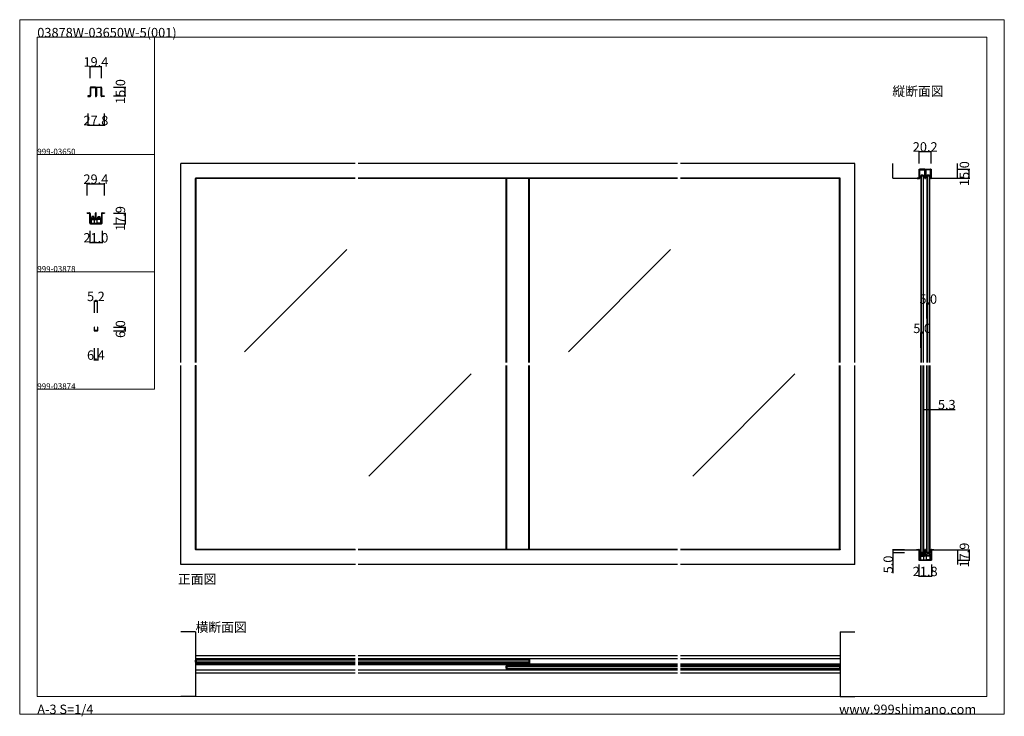
# Model space of a CAD drawing. Extents: x 0 to 1680, y -2 to 1186.
import ezdxf

# ---------------------------------------------------------------- set-up
doc = ezdxf.new("R2010")
doc.units = 0
doc.header["$LTSCALE"] = 4
doc.header["$MEASUREMENT"] = 0
doc.layers.get('Defpoints').update_dxf_attribs({"linetype": 'CONTINUOUS'})
for name, color, linetype, lineweight in [('2-外形線', 5, 'CONTINUOUS', 30), ('_0-0_', 7, 'CONTINUOUS', 15), ('_0-1_', 7, 'CONTINUOUS', 30), ('_0-2_', 7, 'CONTINUOUS', 25), ('_0-3_', 7, 'CONTINUOUS', 30), ('_0-4_', 7, 'CONTINUOUS', 13)]:
    doc.layers.add(name, color=color, linetype=linetype, lineweight=lineweight)
doc.dimstyles.get("Standard").update_dxf_attribs({"dimtxt": 16, "dimasz": 0.18, "dimexe": 1, "dimexo": 0.0625, "dimgap": 0.09, "dimtad": 1, "dimdec": 1, "dimzin": 0, "dimdsep": 46, "dimtxsty": 'STANDARD', "dimcen": 0.09, "dimadec": 0, "dimazin": 0, "dimtfac": 1, "dimtdec": 1, "dimtofl": 0, "dimtmove": 0, "dimatfit": 3, "dimfxl": 1, "dimtolj": 1, "dimtzin": 0, "dimarcsym": 0})

# ---------------------------------------------------------------- blocks, each defined once
blk = doc.blocks.new('*D2')
at = {"layer": '_0-4_', "color": 0, "linetype": 'Continuous', "lineweight": -2}
for p, q in [((160.0625, 1070.99997), (181, 1070.99997)), ((180, 1056.18), (180, 1070.81997)), ((160.0625, 1056), (181, 1056))]:
    blk.add_line(p, q, dxfattribs=at)
at = {"layer": '_0-4_', "color": 0, "linetype": 'Continuous'}
for points in [[(179.97, 1070.81997), (180.03, 1070.81997), (180, 1070.99997)], [(179.97, 1056.18), (180.03, 1056.18), (180, 1056)]]:
    blk.add_solid(points, dxfattribs=at)
at = {"layer": 'Defpoints', "color": 0, "linetype": 'Continuous'}
for p in [(160, 1070.99997), (180, 1070.99997), (160, 1056)]:
    blk.add_point(p, dxfattribs=at)
at = {"layer": '_0-4_', "color": 0, "linetype": 'Continuous', "insert": (171.91, 1063.499985), "char_height": 16, "attachment_point": 5, "rotation": 90}
blk.add_mtext('\\A1;15.0', dxfattribs=at)
blk = doc.blocks.new('*D3')
at = {"layer": '_0-4_', "color": 0, "linetype": 'Continuous', "lineweight": -2}
for p, q in [((116.1, 1025.9), (116.1, 1005)), ((143.9, 1025.9), (143.9, 1005)), ((116.3, 1006), (143.7, 1006))]:
    blk.add_line(p, q, dxfattribs=at)
at = {"layer": '_0-4_', "color": 0, "linetype": 'Continuous'}
for points in [[(116.3, 1006), (116.3, 1006), (116.1, 1006)], [(143.7, 1006), (143.7, 1006), (143.9, 1006)]]:
    blk.add_solid(points, dxfattribs=at)
at = {"layer": 'Defpoints', "color": 0, "linetype": 'Continuous'}
for p in [(116.1, 1026), (143.9, 1026), (143.9, 1006)]:
    blk.add_point(p, dxfattribs=at)
at = {"layer": '_0-4_', "color": 0, "linetype": 'Continuous', "insert": (130, 1014.1), "char_height": 16, "attachment_point": 5}
blk.add_mtext('\\A1;27.8', dxfattribs=at)
blk = doc.blocks.new('*D4')
at = {"layer": '_0-4_', "color": 0, "linetype": 'Continuous', "lineweight": -2}
for p, q in [((120.3, 1086.1), (120.3, 1107)), ((120.5, 1106), (139.5, 1106)), ((139.7, 1086.1), (139.7, 1107))]:
    blk.add_line(p, q, dxfattribs=at)
at = {"layer": '_0-4_', "color": 0, "linetype": 'Continuous'}
for points in [[(120.5, 1106), (120.5, 1106), (120.3, 1106)], [(139.5, 1106), (139.5, 1106), (139.7, 1106)]]:
    blk.add_solid(points, dxfattribs=at)
at = {"layer": 'Defpoints', "color": 0, "linetype": 'Continuous'}
for p in [(139.7, 1106), (120.3, 1086), (139.7, 1086)]:
    blk.add_point(p, dxfattribs=at)
at = {"layer": '_0-4_', "color": 0, "linetype": 'Continuous', "insert": (130, 1114.1), "char_height": 16, "attachment_point": 5}
blk.add_mtext('\\A1;19.4', dxfattribs=at)
blk = doc.blocks.new('*D19')
at = {"layer": '_0-4_', "color": 0, "linetype": 'Continuous', "lineweight": -2}
for p, q in [((119.495, 825.9375), (119.495, 805)), ((140.495, 825.9375), (140.495, 805)), ((119.675, 806), (140.315, 806))]:
    blk.add_line(p, q, dxfattribs=at)
at = {"layer": '_0-4_', "color": 0, "linetype": 'Continuous'}
for points in [[(119.675, 806.03), (119.675, 805.97), (119.495, 806)], [(140.315, 806.03), (140.315, 805.97), (140.495, 806)]]:
    blk.add_solid(points, dxfattribs=at)
at = {"layer": 'Defpoints', "color": 0, "linetype": 'Continuous'}
for p in [(119.495, 826), (140.495, 826), (140.495, 806)]:
    blk.add_point(p, dxfattribs=at)
at = {"layer": '_0-4_', "color": 0, "linetype": 'Continuous', "insert": (129.995, 814.09), "char_height": 16, "attachment_point": 5}
blk.add_mtext('\\A1;21.0', dxfattribs=at)
blk = doc.blocks.new('*D20')
at = {"layer": '_0-4_', "color": 0, "linetype": 'Continuous', "lineweight": -2}
for p, q in [((160.1, 856), (181, 856)), ((180, 855.8), (180, 838.3)), ((160.1, 838.1), (181, 838.1))]:
    blk.add_line(p, q, dxfattribs=at)
at = {"layer": '_0-4_', "color": 0, "linetype": 'Continuous'}
for points in [[(180, 855.8), (180, 855.8), (180, 856)], [(180, 838.3), (180, 838.3), (180, 838.1)]]:
    blk.add_solid(points, dxfattribs=at)
at = {"layer": 'Defpoints', "color": 0, "linetype": 'Continuous'}
for p in [(160, 856), (160, 838.1), (180, 838.1)]:
    blk.add_point(p, dxfattribs=at)
at = {"layer": '_0-4_', "color": 0, "linetype": 'Continuous', "insert": (171.9, 847), "char_height": 16, "attachment_point": 5, "rotation": 90}
blk.add_mtext('\\A1;17.9', dxfattribs=at)
blk = doc.blocks.new('*D21')
at = {"layer": '_0-4_', "color": 0, "linetype": 'Continuous', "lineweight": -2}
for p, q in [((115.295, 886.0625), (115.295, 907)), ((115.475, 906), (144.515, 906)), ((144.695, 886.0625), (144.695, 907))]:
    blk.add_line(p, q, dxfattribs=at)
at = {"layer": '_0-4_', "color": 0, "linetype": 'Continuous'}
for points in [[(115.475, 906.03), (115.475, 905.97), (115.295, 906)], [(144.515, 906.03), (144.515, 905.97), (144.695, 906)]]:
    blk.add_solid(points, dxfattribs=at)
at = {"layer": 'Defpoints', "color": 0, "linetype": 'Continuous'}
for p in [(144.695, 906), (115.295, 886), (144.695, 886)]:
    blk.add_point(p, dxfattribs=at)
at = {"layer": '_0-4_', "color": 0, "linetype": 'Continuous', "insert": (129.995, 914.09), "char_height": 16, "attachment_point": 5}
blk.add_mtext('\\A1;29.4', dxfattribs=at)
blk = doc.blocks.new('*D23')
at = {"layer": '_0-4_', "color": 0, "linetype": 'Continuous', "lineweight": -2}
for p, q in [((1547.7, 676.7), (1547.7, 702.5)), ((1547.8, 701.5), (1552.5, 701.5)), ((1552.7, 676.7), (1552.7, 702.5))]:
    blk.add_line(p, q, dxfattribs=at)
at = {"layer": '_0-4_', "color": 0, "linetype": 'Continuous'}
for points in [[(1547.8, 701.5), (1547.8, 701.5), (1547.7, 701.5)], [(1552.5, 701.5), (1552.5, 701.5), (1552.7, 701.5)]]:
    blk.add_solid(points, dxfattribs=at)
at = {"layer": 'Defpoints', "color": 0, "linetype": 'Continuous'}
for p in [(1552.7, 701.5), (1547.7, 676.6), (1552.7, 676.6)]:
    blk.add_point(p, dxfattribs=at)
at = {"layer": '_0-4_', "color": 0, "linetype": 'Continuous', "insert": (1550.2, 709.6), "char_height": 16, "attachment_point": 5}
blk.add_mtext('\\A1;5.0', dxfattribs=at)
blk = doc.blocks.new('*D24')
at = {"layer": '_0-4_', "color": 0, "linetype": 'Continuous', "lineweight": -2}
for p, q in [((1537.355, 626.5625), (1537.355, 652.5)), ((1542.175, 651.5), (1537.535, 651.5)), ((1542.355, 626.5625), (1542.355, 652.5))]:
    blk.add_line(p, q, dxfattribs=at)
at = {"layer": '_0-4_', "color": 0, "linetype": 'Continuous'}
for points in [[(1537.535, 651.53), (1537.535, 651.47), (1537.355, 651.5)], [(1542.175, 651.53), (1542.175, 651.47), (1542.355, 651.5)]]:
    blk.add_solid(points, dxfattribs=at)
at = {"layer": 'Defpoints', "color": 0, "linetype": 'Continuous'}
for p in [(1537.355, 651.5), (1537.355, 626.5), (1542.355, 626.5)]:
    blk.add_point(p, dxfattribs=at)
at = {"layer": '_0-4_', "color": 0, "linetype": 'Continuous', "insert": (1539.855, 659.59), "char_height": 16, "attachment_point": 5}
blk.add_mtext('\\A1;5.0', dxfattribs=at)
blk = doc.blocks.new('*D25')
at = {"layer": '_0-4_', "color": 0, "linetype": 'Continuous', "lineweight": -2}
for p, q in [((1600.0625, 930.99997), (1621, 930.99997)), ((1620, 916.18), (1620, 930.81997)), ((1600.0625, 916), (1621, 916))]:
    blk.add_line(p, q, dxfattribs=at)
at = {"layer": '_0-4_', "color": 0, "linetype": 'Continuous'}
for points in [[(1619.97, 930.81997), (1620.03, 930.81997), (1620, 930.99997)], [(1619.97, 916.18), (1620.03, 916.18), (1620, 916)]]:
    blk.add_solid(points, dxfattribs=at)
at = {"layer": 'Defpoints', "color": 0, "linetype": 'Continuous'}
for p in [(1600, 930.99997), (1620, 930.99997), (1600, 916)]:
    blk.add_point(p, dxfattribs=at)
at = {"layer": '_0-4_', "color": 0, "linetype": 'Continuous', "insert": (1611.91, 923.499985), "char_height": 16, "attachment_point": 5, "rotation": 90}
blk.add_mtext('\\A1;15.0', dxfattribs=at)
blk = doc.blocks.new('*D26')
at = {"layer": '_0-4_', "color": 0, "linetype": 'Continuous', "lineweight": -2}
for p, q in [((1534.9, 941.0625), (1534.9, 962)), ((1535.08, 961), (1554.92, 961)), ((1555.1, 941.0625), (1555.1, 962))]:
    blk.add_line(p, q, dxfattribs=at)
at = {"layer": '_0-4_', "color": 0, "linetype": 'Continuous'}
for points in [[(1535.08, 961.03), (1535.08, 960.97), (1534.9, 961)], [(1554.92, 961.03), (1554.92, 960.97), (1555.1, 961)]]:
    blk.add_solid(points, dxfattribs=at)
at = {"layer": 'Defpoints', "color": 0, "linetype": 'Continuous'}
for p in [(1555.1, 961), (1534.9, 941), (1555.1, 941)]:
    blk.add_point(p, dxfattribs=at)
at = {"layer": '_0-4_', "color": 0, "linetype": 'Continuous', "insert": (1545, 969.09), "char_height": 16, "attachment_point": 5}
blk.add_mtext('\\A1;20.2', dxfattribs=at)
blk = doc.blocks.new('*D27')
at = {"layer": '_0-4_', "color": 0, "linetype": 'Continuous', "lineweight": -2}
for p, q in [((1542.4, 496.8), (1542.4, 522.5)), ((1542.5, 521.5), (1547.5, 521.5)), ((1547.7, 496.8), (1547.7, 522.5)), ((1547.7, 521.5), (1596.4, 521.5))]:
    blk.add_line(p, q, dxfattribs=at)
at = {"layer": '_0-4_', "color": 0, "linetype": 'Continuous'}
for points in [[(1542.5, 521.5), (1542.5, 521.5), (1542.4, 521.5)], [(1547.5, 521.5), (1547.5, 521.5), (1547.7, 521.5)]]:
    blk.add_solid(points, dxfattribs=at)
at = {"layer": 'Defpoints', "color": 0, "linetype": 'Continuous'}
for p in [(1547.7, 521.5), (1542.4, 496.7), (1547.7, 496.7)]:
    blk.add_point(p, dxfattribs=at)
at = {"layer": '_0-4_', "color": 0, "linetype": 'Continuous', "insert": (1581.8, 529.6), "char_height": 16, "attachment_point": 5}
blk.add_mtext('\\A1;5.3', dxfattribs=at)
blk = doc.blocks.new('*D28')
at = {"layer": '_0-4_', "color": 0, "linetype": 'Continuous', "lineweight": -2}
for p, q in [((1534.1, 256.9), (1534.1, 236)), ((1555.9, 256.9), (1555.9, 236)), ((1534.3, 237), (1555.7, 237))]:
    blk.add_line(p, q, dxfattribs=at)
at = {"layer": '_0-4_', "color": 0, "linetype": 'Continuous'}
for points in [[(1534.3, 237), (1534.3, 237), (1534.1, 237)], [(1555.7, 237), (1555.7, 237), (1555.9, 237)]]:
    blk.add_solid(points, dxfattribs=at)
at = {"layer": 'Defpoints', "color": 0, "linetype": 'Continuous'}
for p in [(1534.1, 257), (1555.9, 257), (1555.9, 237)]:
    blk.add_point(p, dxfattribs=at)
at = {"layer": '_0-4_', "color": 0, "linetype": 'Continuous', "insert": (1545, 245.1), "char_height": 16, "attachment_point": 5}
blk.add_mtext('\\A1;21.8', dxfattribs=at)
blk = doc.blocks.new('*D29')
at = {"layer": '_0-4_', "color": 0, "linetype": 'Continuous', "lineweight": -2}
for p, q in [((1509.9, 282), (1489, 282)), ((1509.9, 277), (1489, 277)), ((1490, 281.8), (1490, 277.2)), ((1490, 277), (1490, 242.2))]:
    blk.add_line(p, q, dxfattribs=at)
at = {"layer": '_0-4_', "color": 0, "linetype": 'Continuous'}
for points in [[(1490, 281.8), (1490, 281.8), (1490, 282)], [(1490, 277.2), (1490, 277.2), (1490, 277)]]:
    blk.add_solid(points, dxfattribs=at)
at = {"layer": 'Defpoints', "color": 0, "linetype": 'Continuous'}
for p in [(1490, 277), (1510, 282), (1510, 277)]:
    blk.add_point(p, dxfattribs=at)
at = {"layer": '_0-4_', "color": 0, "linetype": 'Continuous', "insert": (1481.9, 257), "char_height": 16, "attachment_point": 5, "rotation": 90}
blk.add_mtext('\\A1;5.0', dxfattribs=at)
blk = doc.blocks.new('*D30')
at = {"layer": '_0-4_', "color": 0, "linetype": 'Continuous', "lineweight": -2}
for p, q in [((1600.1, 282), (1621, 282)), ((1620, 281.8), (1620, 264.3)), ((1600.1, 264.1), (1621, 264.1))]:
    blk.add_line(p, q, dxfattribs=at)
at = {"layer": '_0-4_', "color": 0, "linetype": 'Continuous'}
for points in [[(1620, 281.8), (1620, 281.8), (1620, 282)], [(1620, 264.3), (1620, 264.3), (1620, 264.1)]]:
    blk.add_solid(points, dxfattribs=at)
at = {"layer": 'Defpoints', "color": 0, "linetype": 'Continuous'}
for p in [(1600, 282), (1600, 264.1), (1620, 264.1)]:
    blk.add_point(p, dxfattribs=at)
at = {"layer": '_0-4_', "color": 0, "linetype": 'Continuous', "insert": (1611.9, 273), "char_height": 16, "attachment_point": 5, "rotation": 90}
blk.add_mtext('\\A1;17.9', dxfattribs=at)
blk = doc.blocks.new('*D39')
at = {"layer": '_0-4_', "color": 0, "linetype": 'Continuous', "lineweight": -2}
for p, q in [((127.4, 686.0625), (127.4, 707)), ((127.58, 706), (132.42, 706)), ((132.6, 686.0625), (132.6, 707))]:
    blk.add_line(p, q, dxfattribs=at)
at = {"layer": '_0-4_', "color": 0, "linetype": 'Continuous'}
for points in [[(127.58, 706.03), (127.58, 705.97), (127.4, 706)], [(132.42, 706.03), (132.42, 705.97), (132.6, 706)]]:
    blk.add_solid(points, dxfattribs=at)
at = {"layer": 'Defpoints', "color": 0, "linetype": 'Continuous'}
for p in [(132.6, 706), (127.4, 686), (132.6, 686)]:
    blk.add_point(p, dxfattribs=at)
at = {"layer": '_0-4_', "color": 0, "linetype": 'Continuous', "insert": (130, 714.09), "char_height": 16, "attachment_point": 5}
blk.add_mtext('\\A1;5.2', dxfattribs=at)
blk = doc.blocks.new('*D40')
at = {"layer": '_0-4_', "color": 0, "linetype": 'Continuous', "lineweight": -2}
for p, q in [((126.8, 625.9375), (126.8, 605)), ((133.2, 625.9375), (133.2, 605)), ((126.98, 606), (133.02, 606))]:
    blk.add_line(p, q, dxfattribs=at)
at = {"layer": '_0-4_', "color": 0, "linetype": 'Continuous'}
for points in [[(126.98, 606.03), (126.98, 605.97), (126.8, 606)], [(133.02, 606.03), (133.02, 605.97), (133.2, 606)]]:
    blk.add_solid(points, dxfattribs=at)
at = {"layer": 'Defpoints', "color": 0, "linetype": 'Continuous'}
for p in [(126.8, 626), (133.2, 626), (133.2, 606)]:
    blk.add_point(p, dxfattribs=at)
at = {"layer": '_0-4_', "color": 0, "linetype": 'Continuous', "insert": (130, 614.09), "char_height": 16, "attachment_point": 5}
blk.add_mtext('\\A1;6.4', dxfattribs=at)
blk = doc.blocks.new('*D41')
at = {"layer": '_0-4_', "color": 0, "linetype": 'Continuous', "lineweight": -2}
for p, q in [((160.0625, 661.4), (181, 661.4)), ((160.0625, 655.4), (181, 655.4)), ((180, 661.22), (180, 655.58))]:
    blk.add_line(p, q, dxfattribs=at)
at = {"layer": '_0-4_', "color": 0, "linetype": 'Continuous'}
for points in [[(179.97, 661.22), (180.03, 661.22), (180, 661.4)], [(179.97, 655.58), (180.03, 655.58), (180, 655.4)]]:
    blk.add_solid(points, dxfattribs=at)
at = {"layer": 'Defpoints', "color": 0, "linetype": 'Continuous'}
for p in [(160, 661.4), (160, 655.4), (180, 655.4)]:
    blk.add_point(p, dxfattribs=at)
at = {"layer": '_0-4_', "color": 0, "linetype": 'Continuous', "insert": (171.91, 658.4), "char_height": 16, "attachment_point": 5, "rotation": 90}
blk.add_mtext('\\A1;6.0', dxfattribs=at)

msp = doc.modelspace()

# ---------------------------------------------------------------- linework, layer by layer
at = {"layer": '2-外形線', "color": 0, "linetype": 'Continuous'}
for p, q in [((120.3, 1069.8), (120.3, 1056.4)), ((120.3, 1069), (120.3, 1068.95)), ((121.1, 1056.4), (121.1, 1069.8)), ((121.1, 1069.8), (121.1, 1069.8)), ((128.7, 1071), (121.5, 1071)), ((121.5, 1070.2), (128.7, 1070.2)), ((128.7, 1070.2), (128.7, 1070.2)), ((129.1, 1069.8), (129.1, 1056.1)), ((129.9, 1056.1), (129.9, 1069.8)), ((129.9, 1069.8), (129.9, 1069.8)), ((130.1, 1056.1), (130.1, 1069.8)), ((130.1, 1069.8), (130.1, 1069.8)), ((130.9, 1069.8), (130.9, 1056.1)), ((131.3, 1071), (138.5, 1071)), ((138.5, 1070.2), (131.3, 1070.2)), ((131.3, 1070.2), (131.3, 1070.2)), ((138.9, 1056.4), (138.9, 1069.8)), ((138.9, 1069.8), (138.9, 1069.8)), ((139.7, 1069.8), (139.7, 1056.4)), ((139.7, 1069), (139.7, 1068.95)), ((119.9, 1056), (116.1, 1056)), ((116.1, 1056), (116.1, 1055.2)), ((116.1, 1055.2), (119.9, 1055.2)), ((119.9, 1055.2), (119.9, 1055.2)), ((129.1, 1056.1), (129.1, 1056.1)), ((130, 1056), (130, 1056)), ((130, 1055.2), (130, 1055.2)), ((130.1, 1056.1), (130.1, 1056.1)), ((130.9, 1056.1), (130.9, 1056.1)), ((140.1, 1056), (143.9, 1056)), ((143.9, 1055.2), (140.1, 1055.2)), ((140.1, 1055.2), (140.1, 1055.2)), ((143.9, 1056), (143.9, 1055.2))]:
    msp.add_line(p, q, dxfattribs=at)
msp.add_lwpolyline([(127.4, 656.3), (127.4, 661.4), (126.8, 661.4), (126.8, 656.3, 0.414214), (127.7, 655.4), (132.3, 655.4, 0.414214), (133.2, 656.3), (133.2, 661.4), (132.6, 661.4), (132.6, 656.3, -0.414214), (132.3, 656), (127.7, 656, -0.414214)], format="xyb", close=True, dxfattribs=at)
for centre, radius, start, end in [((121.5, 1069.8), 1.2, 89.99996, 180.00004), ((121.5, 1069.8), 0.4, 89.99996, 180.00004), ((128.7, 1069.8), 1.2, 359.99996, 90.00004), ((128.7, 1069.8), 0.4, 359.99996, 90.00004), ((131.3, 1069.8), 1.2, 89.99996, 180.00004), ((131.3, 1069.8), 0.4, 89.99996, 180.00004), ((138.5, 1069.8), 1.2, 359.99996, 90.00004), ((138.5, 1069.8), 0.4, 359.99996, 90.00004), ((119.9, 1056.4), 0.4, 269.99996, 0.00004), ((119.9, 1056.4), 1.2, 269.99996, 0.00004), ((130, 1056.1), 0.9, 179.99999, 0.08719), ((130, 1056.1), 0.1, 180.00109, 0.78381), ((140.1, 1056.4), 1.2, 179.99996, 270.00004), ((140.1, 1056.4), 0.4, 179.99996, 270.00004)]:
    msp.add_arc(centre, radius, start, end, dxfattribs=at)
at = {"layer": '_0-0_', "color": 7, "linetype": 'Continuous'}
for p, q in [((0, 1186), (1680, 1186)), ((0, 2), (0, 1186)), ((1680, 1186), (1680, 2)), ((30, 1156), (230, 1156)), ((30, 956), (30, 1156)), ((30, 1156), (1650, 1156)), ((30, 32), (30, 1156)), ((230, 1156), (230, 956)), ((230, 1156), (430, 1156)), ((230, 956), (230, 1156)), ((430, 1156), (630, 1156)), ((1650, 32), (1650, 1156)), ((30, 956), (230, 956)), ((30, 756), (30, 956)), ((230, 956), (230, 756)), ((230, 756), (30, 756)), ((230, 756), (230, 556)), ((30, 556), (230, 556)), ((30, 32), (1650, 32)), ((1680, 2), (0, 2))]:
    msp.add_line(p, q, dxfattribs=at)
at = {"layer": '_0-1_', "color": 0, "linetype": 'Continuous'}
for p, q in [((1535.3, 929.8), (1535.3, 916.4)), ((1535.3, 929), (1535.3, 928.95)), ((1536.1, 916.4), (1536.1, 929.8)), ((1536.1, 929.8), (1536.1, 929.8)), ((1543.7, 931), (1536.5, 931)), ((1536.5, 930.2), (1543.7, 930.2)), ((1543.7, 930.2), (1543.7, 930.2)), ((1544.1, 929.8), (1544.1, 916.1)), ((1544.9, 916.1), (1544.9, 929.8)), ((1544.9, 929.8), (1544.9, 929.8)), ((1545.1, 916.1), (1545.1, 929.8)), ((1545.1, 929.8), (1545.1, 929.8)), ((1545.9, 929.8), (1545.9, 916.1)), ((1546.3, 931), (1553.5, 931)), ((1553.5, 930.2), (1546.3, 930.2)), ((1546.3, 930.2), (1546.3, 930.2)), ((1553.9, 916.4), (1553.9, 929.8)), ((1553.9, 929.8), (1553.9, 929.8)), ((1554.7, 929.8), (1554.7, 916.4)), ((1554.7, 929), (1554.7, 928.95)), ((572.5, 916), (300, 916)), ((572.5, 915.2), (300, 915.2)), ((1122.5, 916), (577.5, 916)), ((1122.5, 915.2), (577.5, 915.2)), ((1400, 916), (1127.5, 916)), ((1400, 915.2), (1127.5, 915.2)), ((1534.9, 916), (1531.1, 916)), ((1531.1, 916), (1531.1, 915.2)), ((1531.1, 915.2), (1534.9, 915.2)), ((1534.9, 915.2), (1534.9, 915.2)), ((1544.1, 916.1), (1544.1, 916.1)), ((1545, 916), (1545, 916)), ((1545, 915.2), (1545, 915.2)), ((1545.1, 916.1), (1545.1, 916.1)), ((1545.9, 916.1), (1545.9, 916.1)), ((1555.1, 916), (1558.9, 916)), ((1558.9, 915.2), (1555.1, 915.2)), ((1555.1, 915.2), (1555.1, 915.2)), ((1558.9, 916), (1558.9, 915.2)), ((115.3, 856), (115.3, 856.8)), ((119.1, 856), (115.3, 856)), ((119.5, 839.3), (119.5, 855.6)), ((120.3, 855.6), (120.3, 839.3)), ((120.39, 838.9), (120.39, 844.9)), ((120.99, 844.9), (120.99, 838.9)), ((121.29, 845.8), (129.09, 845.8)), ((121.29, 845.2), (129.09, 845.2)), ((121.99, 845.9), (121.99, 848.4)), ((121.99, 848.4), (127.69, 848.4)), ((127.69, 845.9), (121.99, 845.9)), ((121.99, 845.9), (121.99, 838.9)), ((126.34, 850.4), (123.34, 850.4)), ((123.34, 850.4), (123.34, 848.4)), ((126.34, 850.4), (123.34, 850.4)), ((123.34, 850.4), (123.34, 848.4)), ((123.34, 848.4), (126.34, 848.4)), ((123.34, 848.4), (126.34, 848.4)), ((126.34, 848.4), (126.34, 850.4)), ((126.34, 848.4), (126.34, 850.4)), ((127.69, 848.4), (127.69, 845.9)), ((127.69, 838.9), (127.69, 845.9)), ((129.39, 846.1), (129.39, 856.19)), ((129.99, 856.19), (129.99, 846.1)), ((130, 856.19), (130, 846.1)), ((130.6, 846.1), (130.6, 856.19)), ((138.7, 845.8), (130.9, 845.8)), ((138.7, 845.2), (130.9, 845.2)), ((132.3, 848.4), (132.3, 845.9)), ((138, 848.4), (132.3, 848.4)), ((132.3, 838.9), (132.3, 845.9)), ((132.3, 845.9), (138, 845.9)), ((133.65, 848.4), (133.65, 850.4)), ((133.65, 850.4), (136.65, 850.4)), ((133.65, 848.4), (133.65, 850.4)), ((133.65, 850.4), (136.65, 850.4)), ((136.65, 848.4), (133.65, 848.4)), ((136.65, 848.4), (133.65, 848.4)), ((136.65, 850.4), (136.65, 848.4)), ((136.65, 850.4), (136.65, 848.4)), ((138, 845.9), (138, 848.4)), ((138, 845.9), (138, 838.9)), ((139, 844.9), (139, 838.9)), ((139.6, 838.9), (139.6, 844.9)), ((139.7, 855.6), (139.7, 839.3)), ((140.5, 839.3), (140.5, 855.6)), ((120.99, 838.9), (120.39, 838.9)), ((121.99, 838.9), (127.69, 838.9)), ((138, 838.9), (132.3, 838.9)), ((139, 838.9), (139.6, 838.9)), ((572.5, 282.8), (300, 282.8)), ((572.5, 282), (300, 282)), ((1122.5, 282.8), (577.5, 282.8)), ((1122.5, 282), (577.5, 282)), ((1400, 282.8), (1127.5, 282.8)), ((1400, 282), (1127.5, 282)), ((1530.3, 282), (1530.3, 282.8)), ((1534.1, 282), (1530.3, 282)), ((1534.5, 265.3), (1534.5, 281.6)), ((1535.3, 281.6), (1535.3, 265.3)), ((1535.39, 264.9), (1535.39, 270.9)), ((1535.99, 270.9), (1535.99, 264.9)), ((1536.29, 271.8), (1544.09, 271.8)), ((1536.29, 271.2), (1544.09, 271.2)), ((1537.25, 282.4), (1536.65, 282.4)), ((1536.65, 282.4), (1536.65, 277.3)), ((1536.99, 271.9), (1536.99, 274.4)), ((1536.99, 274.4), (1542.69, 274.4)), ((1542.69, 271.9), (1536.99, 271.9)), ((1536.99, 271.9), (1536.99, 264.9)), ((1537.25, 277.3), (1537.25, 282.4)), ((1542.15, 277), (1537.55, 277)), ((1537.55, 276.4), (1542.15, 276.4)), ((1541.34, 276.4), (1538.34, 276.4)), ((1538.34, 276.4), (1538.34, 274.4)), ((1541.34, 276.4), (1538.34, 276.4)), ((1538.34, 276.4), (1538.34, 274.4)), ((1538.34, 274.4), (1541.34, 274.4)), ((1538.34, 274.4), (1541.34, 274.4)), ((1541.34, 274.4), (1541.34, 276.4)), ((1541.34, 274.4), (1541.34, 276.4)), ((1543.05, 282.4), (1542.45, 282.4)), ((1542.45, 282.4), (1542.45, 277.3)), ((1542.69, 274.4), (1542.69, 271.9)), ((1542.69, 264.9), (1542.69, 271.9)), ((1543.05, 277.3), (1543.05, 282.4)), ((1544.39, 272.1), (1544.39, 282.19)), ((1544.99, 282.19), (1544.99, 272.1)), ((1545, 282.19), (1545, 272.1)), ((1545.6, 272.1), (1545.6, 282.19)), ((1553.7, 271.8), (1545.9, 271.8)), ((1553.7, 271.2), (1545.9, 271.2)), ((1547.55, 282.4), (1546.95, 282.4)), ((1546.95, 282.4), (1546.95, 277.3)), ((1547.3, 274.4), (1547.3, 271.9)), ((1553, 274.4), (1547.3, 274.4)), ((1547.3, 264.9), (1547.3, 271.9)), ((1547.3, 271.9), (1553, 271.9)), ((1547.55, 277.3), (1547.55, 282.4)), ((1552.45, 277), (1547.85, 277)), ((1547.85, 276.4), (1552.45, 276.4)), ((1548.65, 274.4), (1548.65, 276.4)), ((1548.65, 276.4), (1551.65, 276.4)), ((1548.65, 274.4), (1548.65, 276.4)), ((1548.65, 276.4), (1551.65, 276.4)), ((1551.65, 274.4), (1548.65, 274.4)), ((1551.65, 274.4), (1548.65, 274.4)), ((1551.65, 276.4), (1551.65, 274.4)), ((1551.65, 276.4), (1551.65, 274.4)), ((1553.35, 282.4), (1552.75, 282.4)), ((1552.75, 282.4), (1552.75, 277.3)), ((1553, 271.9), (1553, 274.4)), ((1553, 271.9), (1553, 264.9)), ((1553.35, 277.3), (1553.35, 282.4)), ((1554, 270.9), (1554, 264.9)), ((1554.6, 264.9), (1554.6, 270.9)), ((1554.7, 281.6), (1554.7, 265.3)), ((1555.5, 265.3), (1555.5, 281.6)), ((1535.99, 264.9), (1535.39, 264.9)), ((1536.99, 264.9), (1542.69, 264.9)), ((1553, 264.9), (1547.3, 264.9)), ((1554, 264.9), (1554.6, 264.9)), ((300, 101.7), (572.5, 101.7)), ((577.5, 101.7), (1122.5, 101.7)), ((1127.5, 101.7), (1400, 101.7)), ((300, 96.7), (572.5, 96.7)), ((572.5, 95.35), (300, 95.35)), ((572.5, 94.75), (300, 94.75)), ((572.5, 89.55), (300, 89.55)), ((572.5, 88.95), (300, 88.95)), ((300, 87.6), (572.5, 87.6)), ((300, 86.4), (572.5, 86.4)), ((577.5, 96.7), (1122.5, 96.7)), ((870, 95.35), (577.5, 95.35)), ((870, 94.75), (577.5, 94.75)), ((870, 89.55), (577.5, 89.55)), ((870, 88.95), (577.5, 88.95)), ((577.5, 87.6), (1122.5, 87.6)), ((577.5, 86.4), (1122.5, 86.4)), ((830, 85.05), (1122.5, 85.05)), ((830, 85.05), (830, 78.65)), ((830, 84.45), (1122.5, 84.45)), ((870, 95.35), (870, 88.95)), ((1127.5, 96.7), (1400, 96.7)), ((1127.5, 87.6), (1400, 87.6)), ((1127.5, 86.4), (1400, 86.4)), ((1127.5, 85.05), (1400, 85.05)), ((1127.5, 84.45), (1400, 84.45)), ((300, 77.3), (572.5, 77.3)), ((300, 72.3), (572.5, 72.3)), ((577.5, 77.3), (1122.5, 77.3)), ((577.5, 72.3), (1122.5, 72.3)), ((830, 79.25), (1122.5, 79.25)), ((830, 78.65), (1122.5, 78.65)), ((1127.5, 79.25), (1400, 79.25)), ((1127.5, 78.65), (1400, 78.65)), ((1127.5, 77.3), (1400, 77.3)), ((1127.5, 72.3), (1400, 72.3))]:
    msp.add_line(p, q, dxfattribs=at)
at = {"layer": '_0-1_', "color": 0}
for p, q in [((115.3, 856.8), (119.1, 856.8)), ((140.9, 856.8), (144.7, 856.8)), ((144.7, 856.8), (144.7, 856)), ((115.3, 856), (119.1, 856)), ((140.9, 856), (144.7, 856)), ((120.7, 838.9), (139.3, 838.9)), ((120.7, 838.1), (139.3, 838.1)), ((1530.3, 282.8), (1534.1, 282.8)), ((1530.3, 282), (1534.1, 282)), ((1555.9, 282.8), (1559.7, 282.8)), ((1555.9, 282), (1559.7, 282)), ((1559.7, 282.8), (1559.7, 282)), ((1535.7, 264.9), (1554.3, 264.9)), ((1535.7, 264.1), (1554.3, 264.1))]:
    msp.add_line(p, q, dxfattribs=at)
at = {"layer": '_0-1_', "linetype": 'Continuous'}
for p, q in [((300, 282.8), (300, 282)), ((1400, 282.8), (1400, 282))]:
    msp.add_line(p, q, dxfattribs=at)
at = {"layer": '_0-1_', "color": 0, "linetype": 'Continuous'}
for centre, radius, start, end in [((1536.5, 929.8), 1.2, 89.99996, 180.00004), ((1536.5, 929.8), 0.4, 89.99996, 180.00004), ((1543.7, 929.8), 1.2, 359.99996, 90.00004), ((1543.7, 929.8), 0.4, 359.99996, 90.00004), ((1546.3, 929.8), 1.2, 89.99996, 180.00004), ((1546.3, 929.8), 0.4, 89.99996, 180.00004), ((1553.5, 929.8), 1.2, 359.99996, 90.00004), ((1553.5, 929.8), 0.4, 359.99996, 90.00004), ((1534.9, 916.4), 0.4, 269.99996, 0.00004), ((1534.9, 916.4), 1.2, 269.99996, 0.00004), ((1545, 916.1), 0.9, 179.99999, 0.08719), ((1545, 916.1), 0.1, 180.00109, 0.78381), ((1555.1, 916.4), 1.2, 179.99996, 270.00004), ((1555.1, 916.4), 0.4, 179.99996, 270.00004), ((121.29, 844.9), 0.9, 89.99995, 179.99495), ((121.29, 844.9), 0.3, 90.00003, 179.99424), ((129.09, 846.1), 0.9, 269.99995, 359.99495), ((129.09, 846.1), 0.3, 270.00003, 359.99424), ((130, 856.19), 0.605, 0.00569, 179.99435), ((130, 856.19), 0.00499, 360, 180), ((130.9, 846.1), 0.9, 180.00505, 270.00005), ((130.9, 846.1), 0.3, 180.00576, 269.99997), ((138.7, 844.9), 0.9, 0.00505, 90.00005), ((138.7, 844.9), 0.3, 0.00576, 89.99997), ((1536.29, 270.9), 0.9, 89.99995, 179.99495), ((1536.29, 270.9), 0.3, 90.00003, 179.99424), ((1537.55, 277.3), 0.9, 179.99996, 270.00004), ((1537.55, 277.3), 0.3, 179.99996, 270.00004), ((1542.15, 277.3), 0.9, 269.99996, 0.00004), ((1542.15, 277.3), 0.3, 269.99996, 0.00004), ((1544.09, 272.1), 0.9, 269.99995, 359.99495), ((1544.09, 272.1), 0.3, 270.00003, 359.99424), ((1545, 282.19), 0.605, 0.00569, 179.99435), ((1545, 282.19), 0.00499, 360, 180), ((1545.9, 272.1), 0.9, 180.00505, 270.00005), ((1545.9, 272.1), 0.3, 180.00576, 269.99997), ((1547.85, 277.3), 0.9, 179.99996, 270.00004), ((1547.85, 277.3), 0.3, 179.99996, 270.00004), ((1552.45, 277.3), 0.9, 269.99996, 0.00004), ((1552.45, 277.3), 0.3, 269.99996, 0.00004), ((1553.7, 270.9), 0.9, 0.00505, 90.00005), ((1553.7, 270.9), 0.3, 0.00576, 89.99997)]:
    msp.add_arc(centre, radius, start, end, dxfattribs=at)
at = {"layer": '_0-1_', "color": 0}
for centre, radius, start, end in [((119.1, 855.6), 1.2, 0, 90), ((140.9, 855.6), 1.2, 90, 180), ((119.1, 855.6), 0.4, 0, 90), ((140.9, 855.6), 0.4, 90, 180), ((120.7, 839.3), 1.2, 180, 270), ((120.7, 839.3), 0.4, 180, 270), ((139.3, 839.3), 0.4, 270, 0), ((139.3, 839.3), 1.2, 270, 0), ((1534.1, 281.6), 1.2, 0, 90), ((1534.1, 281.6), 0.4, 0, 90), ((1555.9, 281.6), 1.2, 90, 180), ((1555.9, 281.6), 0.4, 90, 180), ((1535.7, 265.3), 1.2, 180, 270), ((1535.7, 265.3), 0.4, 180, 270), ((1554.3, 265.3), 0.4, 270, 0), ((1554.3, 265.3), 1.2, 270, 0)]:
    msp.add_arc(centre, radius, start, end, dxfattribs=at)
at = {"layer": '_0-2_', "color": 132, "linetype": 'Continuous'}
for p, q in [((300, 601.5), (300, 915.2)), ((301, 601.5), (301, 915.2)), ((830, 601.5), (830, 915.2)), ((831, 601.5), (831, 915.2)), ((869, 601.5), (869, 915.2)), ((870, 601.5), (870, 915.2)), ((1399, 601.5), (1399, 915.2)), ((1400, 601.5), (1400, 915.2)), ((558.01, 794.15), (383.64, 619.77)), ((1110.51, 794.15), (936.14, 619.77)), ((300, 282.8), (300, 596.5)), ((301, 282.8), (301, 596.5)), ((830, 282.8), (830, 596.5)), ((831, 282.8), (831, 596.5)), ((869, 282.8), (869, 596.5)), ((870, 282.8), (870, 596.5)), ((1399, 282.8), (1399, 596.5)), ((1400, 282.8), (1400, 596.5)), ((770.15, 582.01), (595.77, 407.64)), ((1322.65, 582.01), (1148.27, 407.64)), ((830, 84.35), (830, 79.35))]:
    msp.add_line(p, q, dxfattribs=at)
at = {"layer": '_0-2_', "color": 132}
for p, q in [((1537.35, 920), (1542.35, 920)), ((1538.35, 921), (1538.35, 601.5)), ((1541.35, 921), (1541.35, 601.5)), ((1547.65, 920), (1552.65, 920)), ((1548.65, 921), (1548.65, 601.5)), ((1551.65, 921), (1551.65, 601.5)), ((1538.35, 277), (1538.35, 596.5)), ((1541.35, 277), (1541.35, 596.5)), ((1548.65, 277), (1548.65, 596.5)), ((1551.65, 277), (1551.65, 596.5)), ((1537.35, 278), (1542.35, 278)), ((1547.65, 278), (1552.65, 278)), ((301, 94.65), (301, 89.65)), ((572.5, 93.65), (301, 93.65)), ((572.5, 90.65), (301, 90.65)), ((870, 93.65), (577.5, 93.65)), ((870, 90.65), (577.5, 90.65)), ((831, 84.35), (831, 79.35)), ((869, 94.65), (869, 89.65)), ((1399, 84.35), (1399, 79.35)), ((830, 83.35), (1122.5, 83.35)), ((830, 80.35), (1122.5, 80.35)), ((1127.5, 83.35), (1399, 83.35)), ((1127.5, 80.35), (1399, 80.35))]:
    msp.add_line(p, q, dxfattribs=at)
at = {"layer": '_0-2_', "color": 132, "linetype": 'Continuous'}
for points in [[(1542.35, 601.5), (1542.35, 920), (1541.35, 921), (1538.35, 921), (1537.35, 920), (1537.35, 601.5)], [(1552.65, 601.5), (1552.65, 920), (1551.65, 921), (1548.65, 921), (1547.65, 920), (1547.65, 601.5)], [(1542.35, 596.5), (1542.35, 278), (1541.35, 277), (1538.35, 277), (1537.35, 278), (1537.35, 596.5)], [(1552.65, 596.5), (1552.65, 278), (1551.65, 277), (1548.65, 277), (1547.65, 278), (1547.65, 596.5)], [(572.5, 89.65), (301, 89.65), (300, 90.65), (300, 93.65), (301, 94.65), (572.5, 94.65)], [(577.5, 89.65), (869, 89.65), (870, 90.65), (870, 93.65), (869, 94.65), (577.5, 94.65)], [(1122.5, 79.35), (831, 79.35), (830, 80.35), (830, 83.35), (831, 84.35), (1122.5, 84.35)], [(1127.5, 79.35), (1399, 79.35), (1400, 80.35), (1400, 83.35), (1399, 84.35), (1127.5, 84.35)]]:
    msp.add_lwpolyline(points, dxfattribs=at)
at = {"layer": '_0-3_', "color": 54, "linetype": 'Continuous'}
for p, q in [((572.5, 941), (275, 941)), ((275, 601.5), (275, 941)), ((1122.5, 941), (577.5, 941)), ((1425, 941), (1127.5, 941)), ((1425, 601.5), (1425, 941)), ((1490, 916), (1490, 941)), ((1600, 916), (1600, 941)), ((1534.9, 916), (1534.9, 931)), ((1534.9, 931), (1555.1, 931)), ((1555.1, 931), (1555.1, 916)), ((300, 916), (300, 601.5)), ((572.5, 916), (300, 916)), ((1122.5, 916), (577.5, 916)), ((1400, 916), (1127.5, 916)), ((1400, 601.5), (1400, 916)), ((1490, 916), (1534.9, 916)), ((1555.1, 916), (1600, 916)), ((275, 257), (275, 596.5)), ((300, 597.06), (300, 282)), ((1400, 282), (1400, 596.5)), ((1425, 257), (1425, 596.5)), ((573.25, 282), (300, 282)), ((1122.5, 282), (577.5, 282)), ((1400, 282), (1127.5, 282)), ((1490, 282), (1534.1, 282)), ((1490.03, 281.82), (1490.03, 256.82)), ((1534.1, 282), (1534.1, 264.1)), ((1555.9, 282), (1600, 282)), ((1555.9, 282), (1555.9, 264.1)), ((1600.03, 281.82), (1600.03, 256.82)), ((573.25, 257), (275, 257)), ((1122.5, 257), (577.5, 257)), ((1425, 257), (1127.5, 257)), ((1534.1, 264.1), (1555.9, 264.1)), ((300, 142), (275, 142)), ((300, 142), (300, 32)), ((1400, 142), (1400, 32)), ((1400, 142), (1425, 142)), ((300, 32), (275, 32)), ((1400, 32), (1425, 32))]:
    msp.add_line(p, q, dxfattribs=at)
at = {"layer": '_0-4_', "color": 7, "linetype": 'Continuous'}
for p, q in [((126.8, 606), (126.8, 626)), ((133.2, 606), (133.2, 626))]:
    msp.add_line(p, q, dxfattribs=at)

# ---------------------------------------------------------------- texts
at = {"layer": '_0-0_', "color": 7}
for s, height, p in [('縦断面図', 16, (1489, 1056)), ('999-03650', 10, (30, 956)), ('999-03878', 10, (30, 756)), ('999-03874', 10, (30, 556)), ('正面図', 16, (270, 224)), ('横断面図', 16, (300, 142)), ('A-3 S=1/4', 16, (30, 2)), ('www.999shimano.com', 16, (1398, 2))]:
    msp.add_text(s, height=height, dxfattribs=at).set_placement(p)
at = {"layer": '_0-4_', "color": 7}
msp.add_text('03878W-03650W-5(001)', height=16, dxfattribs=at).set_placement((30, 1156))

# ---------------------------------------------------------------- dimensions: what is measured, and where the dimension line sits
at = {"layer": '_0-4_', "linetype": 'Continuous'}
for base, p1, p2, picture, middle in [((139.7, 1106), (120.3, 1086), (139.7, 1086), '*D4', (130, 1106)), ((143.9, 1006), (116.1, 1026), (143.9, 1026), '*D3', (130, 1006)), ((1555.1, 961), (1534.9, 941), (1555.1, 941), '*D26', (1545, 961)), ((144.69, 906), (115.3, 886), (144.69, 886), '*D21', (130, 906)), ((140.5, 806), (119.5, 826), (140.5, 826), '*D19', (130, 806)), ((132.6, 706), (127.4, 686), (132.6, 686), '*D39', (130, 706)), ((1552.65, 701.5), (1547.65, 676.61), (1552.65, 676.61), '*D23', (1550.15, 701.5)), ((1537.35, 651.5), (1542.35, 626.5), (1537.35, 626.5), '*D24', (1539.86, 651.5)), ((133.2, 606), (126.8, 626), (133.2, 626), '*D40', (130, 606)), ((1547.65, 521.5), (1542.35, 496.7), (1547.65, 496.7), '*D27', (1581.78, 521.5)), ((1555.9, 237), (1534.1, 257), (1555.9, 257), '*D28', (1545, 237))]:
    dim = msp.add_linear_dim(base=base, p1=p1, p2=p2, dimstyle='Standard', dxfattribs=at)
    dim.commit()
    dim.dimension.update_dxf_attribs({"geometry": picture, "text_midpoint": middle, "dimtype": 160})
for base, p1, p2, picture, middle in [((180, 1071), (160, 1056), (160, 1071), '*D2', (180, 1063.5)), ((1620, 931), (1600, 916), (1600, 931), '*D25', (1620, 923.5)), ((179.99, 838.1), (160, 856), (160, 838.1), '*D20', (180, 847.05)), ((180, 655.4), (160, 661.4), (160, 655.4), '*D41', (180, 658.4)), ((1620, 264.1), (1600, 282), (1600, 264.1), '*D30', (1620, 273.05)), ((1490, 277), (1510, 282), (1510, 277), '*D29', (1490, 257))]:
    dim = msp.add_linear_dim(base=base, p1=p1, p2=p2, angle=90, dimstyle='Standard', dxfattribs=at)
    dim.commit()
    dim.dimension.update_dxf_attribs({"geometry": picture, "text_midpoint": middle, "dimtype": 160})

doc.saveas('drawing.dxf')
